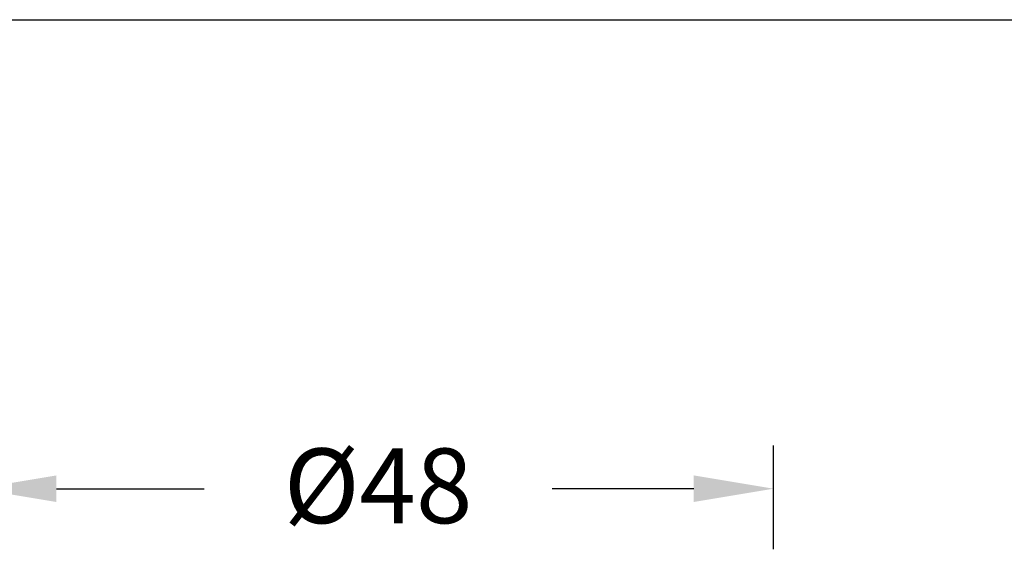
# Model space of a CAD drawing. Units: inches. Extents: x 201 to 620, y -3611 to -3096.
# Drawn here: x 351 to 411, y -3128 to -3096 of the extents above; entities that cross this region are included whole.
import ezdxf

# ---------------------------------------------------------------- set-up
doc = ezdxf.new("R2010")
doc.units = ezdxf.units.IN
doc.header["$MEASUREMENT"] = 0
doc.layers.get('0').update_dxf_attribs({"lineweight": 9})
doc.layers.add('方框', color=1, linetype='Continuous', plot=False)
doc.styles.get("Standard").update_dxf_attribs({"font": 'arial.ttf'})
doc.dimstyles.new('SCALE 4', dxfattribs={"dimtxt": 5.2, "dimasz": 4.8, "dimexe": 2.6, "dimexo": 0, "dimgap": 4.8, "dimtad": 0, "dimtih": 1, "dimtoh": 1, "dimdec": 0, "dimdsep": 46, "dimtxsty": 'Standard', "dimcen": 0.09, "dimadec": 0, "dimazin": 0, "dimtfac": 1, "dimtdec": 4, "dimtofl": 0, "dimtmove": 0, "dimatfit": 3, "dimfxl": 1, "dimtolj": 1, "dimtzin": 0, "dimarcsym": 0})

# ---------------------------------------------------------------- blocks, each defined once
blk = doc.blocks.new('*D25')
at = {"color": 0, "lineweight": -2}
for p, q in [((348.603, -3128.435), (348.603, -3122.064)), ((396.603, -3128.299), (396.603, -3122.064)), ((353.403, -3124.664), (362.313, -3124.664)), ((391.803, -3124.664), (383.264, -3124.664))]:
    blk.add_line(p, q, dxfattribs=at)
at = {"color": 0}
for points in [[(353.403, -3123.864), (353.403, -3125.464), (348.603, -3124.664)], [(391.803, -3125.464), (391.803, -3123.864), (396.603, -3124.664)]]:
    blk.add_solid(points, dxfattribs=at)
at = {"layer": 'Defpoints', "color": 0}
for p in [(348.603, -3124.664), (396.603, -3128.299), (348.603, -3128.435)]:
    blk.add_point(p, dxfattribs=at)
at = {"color": 0, "insert": (372.788, -3122.241), "char_height": 4.5, "attachment_point": 2}
blk.add_mtext('%%c\\A1;48', dxfattribs=at)

msp = doc.modelspace()

# ---------------------------------------------------------------- linework, layer by layer
at = {"layer": '方框'}
msp.add_line((319.724, -3096.415), (519.724, -3096.415), dxfattribs=at)

# ---------------------------------------------------------------- dimensions: what is measured, and where the dimension line sits
at = {"color": 0}
dim = msp.add_linear_dim(base=(348.603, -3124.664), p1=(396.603, -3128.299), p2=(348.603, -3128.435), text='%%c<>', dimstyle='SCALE 4', override={"dimtxt": 4.5, "dimtdec": 0}, dxfattribs=at)
dim.commit()
dim.dimension.update_dxf_attribs({"geometry": '*D25', "text_midpoint": (372.788, -3124.664), "dimtype": 160})

doc.saveas('drawing.dxf')
